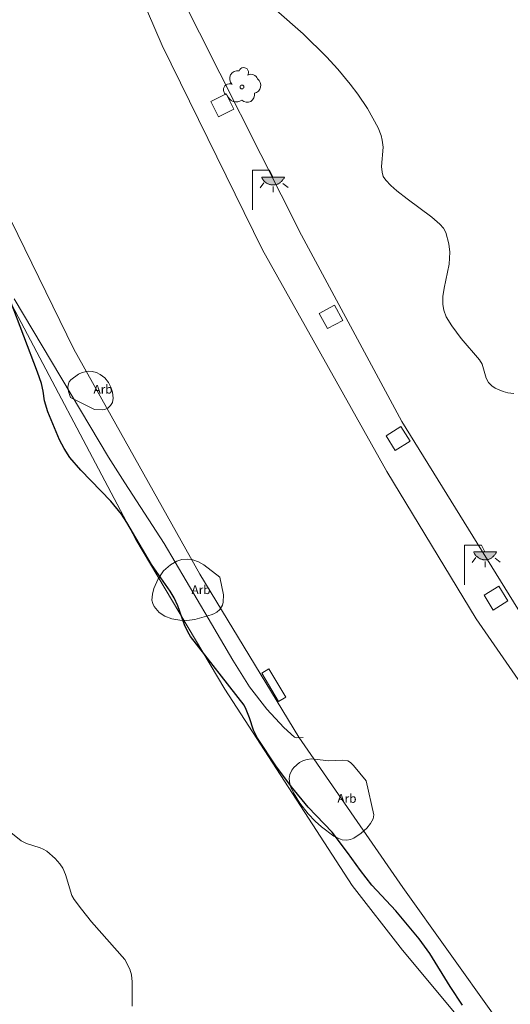
# Model space of a CAD drawing. Units: millimetres. Extents: x 570092 to 571309, y 4426137 to 4427643.
# Drawn here: x 570920 to 570948, y 4426220 to 4426277 of the extents above; entities that cross this region are included whole.
import ezdxf
from ezdxf.enums import TextEntityAlignment as Align

# ---------------------------------------------------------------- set-up
doc = ezdxf.new("R2010")
doc.units = ezdxf.units.MM
for name, color, linetype, lineweight in [('Nivel 11', 7, 'Continuous', 0), ('Nivel 14', 7, 'Continuous', 0), ('Nivel 3', 7, 'Continuous', 0), ('Nivel 39', 7, 'Continuous', 0), ('Nivel 4', 7, 'Continuous', 0), ('Nivel 49', 7, 'Continuous', 0), ('Nivel 58', 7, 'Continuous', 0)]:
    doc.layers.add(name, color=color, linetype=linetype, lineweight=lineweight)
doc.styles.add('ROMANS', font='ROMANS.shx', dxfattribs={"height": 0.5})

# ---------------------------------------------------------------- blocks, each defined once
blk = doc.blocks.new('FAROLA')
at = {"layer": 'Nivel 58', "linetype": 'Continuous', "lineweight": 0}
blk.add_hatch(color=2, dxfattribs=at).paths.add_polyline_path([(1.18, 1.89), (1.84, 1.89), (1.84, 1.88), (1.82, 1.84), (1.8, 1.82), (1.78, 1.78), (1.76, 1.75), (1.74, 1.72), (1.72, 1.69), (1.7, 1.66), (1.67, 1.64), (1.64, 1.61), (1.62, 1.58), (1.58, 1.56), (1.56, 1.54), (1.52, 1.52), (1.48, 1.5), (1.46, 1.49), (1.42, 1.48), (1.38, 1.46), (1.34, 1.46), (1.31, 1.45), (1.28, 1.44), (1.24, 1.44), (1.2, 1.44), (1.16, 1.44), (1.12, 1.44), (1.08, 1.44), (1.05, 1.45), (1.02, 1.46), (0.98, 1.47), (0.94, 1.48), (0.9, 1.5), (0.88, 1.51), (0.84, 1.53), (0.8, 1.55), (0.78, 1.57), (0.74, 1.6), (0.72, 1.62), (0.69, 1.64), (0.66, 1.67), (0.64, 1.7), (0.62, 1.73), (0.6, 1.76), (0.58, 1.79), (0.56, 1.82), (0.54, 1.86), (0.53, 1.89)])
at = {"layer": 'Nivel 58', "color": 7, "linetype": 'Continuous', "lineweight": 0, "flags": 128}
for points in [[(0, 0), (0, 2.29)], [(0, 2.29), (0.99, 2.29)], [(0.99, 2.29), (1.18, 1.89)], [(0.66, 1.56), (0.44, 1.28)], [(1.2, 1.34), (1.2, 1.02)], [(1.76, 1.53), (2.06, 1.3)]]:
    blk.add_lwpolyline(points, dxfattribs=at)
blk.add_lwpolyline([(1.18, 1.89), (1.84, 1.89), (1.84, 1.88), (1.82, 1.84), (1.8, 1.82), (1.78, 1.78), (1.76, 1.75), (1.74, 1.72), (1.72, 1.69), (1.7, 1.66), (1.67, 1.64), (1.64, 1.61), (1.62, 1.58), (1.58, 1.56), (1.56, 1.54), (1.52, 1.52), (1.48, 1.5), (1.46, 1.49), (1.42, 1.48), (1.38, 1.46), (1.34, 1.46), (1.31, 1.45), (1.28, 1.44), (1.24, 1.44), (1.2, 1.44), (1.16, 1.44), (1.12, 1.44), (1.08, 1.44), (1.05, 1.45), (1.02, 1.46), (0.98, 1.47), (0.94, 1.48), (0.9, 1.5), (0.88, 1.51), (0.84, 1.53), (0.8, 1.55), (0.78, 1.57), (0.74, 1.6), (0.72, 1.62), (0.69, 1.64), (0.66, 1.67), (0.64, 1.7), (0.62, 1.73), (0.6, 1.76), (0.58, 1.79), (0.56, 1.82), (0.54, 1.86), (0.53, 1.89)], close=True, dxfattribs=at)
blk = doc.blocks.new('ARBOL')
at = {"layer": 'Nivel 39', "color": 3, "linetype": 'Continuous', "lineweight": 0}
blk.add_circle((0, 0), 0.11, dxfattribs=at)
at = {"layer": 'Nivel 39', "color": 3, "linetype": 'Continuous', "lineweight": 0, "extrusion": (0, 0, -1)}
for centre, radius, start, end in [((0.237, 0.47), 0.473, 318.4777, 98.4441), ((-0.098, 0.834), 0.284, 21.2873, 215.0104), ((-0.535, 0.351), 0.38, 57.4839, 163.0897), ((0.722, -0.159), 0.344, 293.0951, 118.2236), ((-0.625, 0.092), 0.459, 126.5132, 258.2357), ((0.325, -0.302), 0.56, 235.3409, 341.9668), ((-0.297, -0.454), 0.433, 167.037, 314.479)]:
    blk.add_arc(centre, radius, start, end, dxfattribs=at)

msp = doc.modelspace()

# ---------------------------------------------------------------- linework, layer by layer
at = {"layer": 'Nivel 11', "color": 7, "linetype": 'Continuous', "lineweight": 0, "flags": 128}
for points in [[(570896.025, 4426317.138), (570901.54, 4426312.46), (570907.92, 4426293.13), (570911.18, 4426284.4), (570917.06, 4426270.72), (570923.15, 4426258.3), (570930.42, 4426245.3), (570936.13, 4426235.89), (570942.14, 4426227.19), (570947.405, 4426219.796)], [(570926.5, 4426279.92), (570928.25, 4426275.84), (570934.04, 4426264.04), (570941.21, 4426251.22), (570946.37, 4426242.72), (570952.6, 4426233.7), (570957.05, 4426227.44), (570962.11, 4426221.08), (570970.04, 4426211.64), (570977.65, 4426203.82), (570985.76, 4426195.89), (570994.75, 4426187.67), (571001.8, 4426181.62)]]:
    msp.add_lwpolyline(points, dxfattribs=at)
at = {"layer": 'Nivel 14', "color": 1, "linetype": 'Continuous', "lineweight": 0, "flags": 128}
msp.add_lwpolyline([(570958.17, 4426229.67), (570951.63, 4426238.7), (570942.08, 4426254.11), (570936.28, 4426264.88), (570929.23, 4426278.92), (570927.247, 4426283.649)], dxfattribs=at)
at = {"layer": 'Nivel 3', "color": 44, "linetype": 'Continuous', "lineweight": 30, "flags": 128}
msp.add_lwpolyline([(570945.59, 4426220.4), (570944.88, 4426221.48), (570943.69, 4426223.39), (570943.08, 4426224.24), (570941.74, 4426225.84), (570940.34, 4426227.34), (570939.69, 4426228.17), (570938.94, 4426229.21), (570938.05, 4426230.39), (570936.68, 4426231.83), (570935.71, 4426233.01), (570934.81, 4426234.22), (570933.75, 4426235.82), (570933.52, 4426236.28), (570933.28, 4426237), (570933.1, 4426237.47), (570932.97, 4426237.73), (570929.88, 4426241.7), (570929.73, 4426241.96), (570929.54, 4426242.37), (570929.14, 4426243.46), (570928.93, 4426243.92), (570928.7, 4426244.32), (570927.63, 4426245.86), (570926.21, 4426248.29), (570925.89, 4426248.77), (570925.28, 4426249.52), (570923.54, 4426251.3), (570922.92, 4426252.04), (570922.59, 4426252.56), (570922.32, 4426253.06), (570921.64, 4426254.68), (570921.46, 4426255.31), (570921.38, 4426255.87), (570921.28, 4426256.31), (570921.05, 4426256.97), (570919.47, 4426261.13)], dxfattribs=at)
at = {"layer": 'Nivel 39', "color": 3, "linetype": 'Continuous', "lineweight": 0, "flags": 128}
for points in [[(570896.025, 4426317.138), (570899.94, 4426311), (570900.45, 4426309.81), (570900.94, 4426307.46), (570902.05, 4426304.97), (570903.04, 4426303.3), (570903.89, 4426302.25), (570904.35, 4426301.45), (570905.2, 4426298.12), (570905.15, 4426297.57), (570905.78, 4426293.77), (570906.11, 4426293.32), (570907.58, 4426288.59), (570909.6, 4426281.97), (570913.38, 4426273.65), (570918.84, 4426262.21), (570926.72, 4426247.29), (570931.87, 4426238.65), (570939.22, 4426227.32), (570942.12, 4426223.58), (570946.09, 4426218.82), (570946.288, 4426218.904)], [(570948.55, 4426255.73), (570948.21, 4426255.78), (570947.94, 4426255.84), (570947.47, 4426256.05), (570947.28, 4426256.17), (570947.08, 4426256.36), (570946.95, 4426256.62), (570946.71, 4426257.42), (570946.57, 4426257.67), (570945.51, 4426258.91), (570944.96, 4426259.64), (570944.64, 4426260.17), (570944.5, 4426260.55), (570944.45, 4426260.87), (570944.45, 4426261.34), (570944.52, 4426261.82), (570944.81, 4426263.21), (570944.86, 4426263.89), (570944.79, 4426264.38), (570944.63, 4426265.03), (570944.49, 4426265.28), (570944.28, 4426265.51), (570943.81, 4426265.91), (570942.39, 4426266.97), (570941.79, 4426267.44), (570941.45, 4426267.74), (570941.15, 4426268.05), (570941.01, 4426268.27), (570940.94, 4426268.51), (570940.91, 4426268.84), (570941, 4426269.96), (570940.95, 4426270.36), (570940.88, 4426270.63), (570940.71, 4426271.07), (570940.09, 4426272.2), (570939.54, 4426273.02), (570939.1, 4426273.6), (570938.39, 4426274.46), (570937.73, 4426275.17), (570936.38, 4426276.51), (570934.82, 4426277.87)], [(570924.939, 4426256.635), (570925.15, 4426256.37), (570925.28, 4426256.1), (570925.38, 4426255.8), (570925.42, 4426255.46), (570925.37, 4426255.22), (570925.26, 4426255.03), (570925.107, 4426254.877), (570924.94, 4426254.8), (570924.79, 4426254.78), (570924.343, 4426254.811), (570922.958, 4426255.51), (570922.83, 4426255.84), (570922.8, 4426256.1), (570922.83, 4426256.29), (570922.88, 4426256.4), (570922.97, 4426256.52), (570923.41, 4426256.85), (570923.62, 4426256.95), (570923.97, 4426257.03), (570924.2, 4426257.01), (570924.46, 4426256.94), (570924.67, 4426256.83), (570924.939, 4426256.635)], [(570931.582, 4426245.115), (570931.79, 4426244.1), (570931.77, 4426243.67), (570931.72, 4426243.5), (570931.57, 4426243.25), (570931.4, 4426243.1), (570931.22, 4426243), (570931.07, 4426242.94), (570930.13, 4426242.676), (570929.67, 4426242.62), (570929.27, 4426242.64), (570928.81, 4426242.72), (570928.39, 4426242.87), (570928.08, 4426243.08), (570927.78, 4426243.42), (570927.7, 4426243.6), (570927.657, 4426243.802), (570927.68, 4426244.14), (570927.77, 4426244.46), (570928.01, 4426245.02), (570928.33, 4426245.48), (570928.73, 4426245.84), (570929.1, 4426246.05), (570929.37, 4426246.14), (570929.72, 4426246.17), (570930.02, 4426246.12), (570930.34, 4426246), (570930.64, 4426245.83), (570931.582, 4426245.115)], [(570935.855, 4426234.138), (570936.18, 4426234.42), (570936.4, 4426234.54), (570936.62, 4426234.6), (570936.87, 4426234.62), (570937.86, 4426234.51), (570938.64, 4426234.55), (570938.958, 4426234.506), (570939.12, 4426234.42), (570939.3, 4426234.25), (570940.03, 4426233.36), (570940.47, 4426231.39), (570940.42, 4426231.16), (570940.28, 4426230.89), (570940.06, 4426230.62), (570939.73, 4426230.33), (570939.31, 4426230.05), (570939.12, 4426229.97), (570938.9, 4426229.94), (570938.64, 4426229.96), (570938.44, 4426230.02), (570938.16, 4426230.16), (570937.44, 4426230.7), (570937.08, 4426231.03), (570936.67, 4426231.46), (570936.2, 4426232.06), (570935.82, 4426232.66), (570935.67, 4426232.99), (570935.61, 4426233.17), (570935.57, 4426233.5), (570935.61, 4426233.72), (570935.735, 4426233.97)], [(570935.735, 4426233.97), (570935.855, 4426234.138)]]:
    msp.add_lwpolyline(points, dxfattribs=at)
at = {"layer": 'Nivel 4', "color": 44, "linetype": 'Continuous', "lineweight": 0, "flags": 128}
for points in [[(570919.7, 4426261.2), (570925.15, 4426252.06), (570926.09, 4426250.57), (570928.35, 4426247.06), (570930.9, 4426242.76), (570932.32, 4426240.33), (570933.29, 4426238.79), (570934.28, 4426237.49), (570935.27, 4426236.43), (570935.88, 4426235.89), (570936, 4426235.85), (570936.38, 4426235.86)], [(570926.47, 4426222.15), (570926.38, 4426222.48), (570926.08, 4426223.03), (570924.17, 4426225.22), (570923.59, 4426225.94), (570923.17, 4426226.5), (570923.03, 4426226.74), (570922.67, 4426227.94), (570922.5, 4426228.31), (570922.33, 4426228.56), (570922.07, 4426228.88), (570921.59, 4426229.3), (570921.38, 4426229.42), (570921.21, 4426229.49), (570920.42, 4426229.73), (570920.11, 4426229.89), (570919.5, 4426230.37)], [(570926.51, 4426220.35), (570926.51, 4426221.75), (570926.47, 4426222.15)]]:
    msp.add_lwpolyline(points, dxfattribs=at)
at = {"layer": 'Nivel 49', "color": 71, "linetype": 'Continuous', "lineweight": 0, "flags": 128}
msp.add_lwpolyline([(570951.63, 4426238.7), (570942.08, 4426254.11), (570936.28, 4426264.88), (570929.23, 4426278.92)], dxfattribs=at)
at = {"layer": 'Nivel 58', "color": 7, "linetype": 'Continuous', "lineweight": 0, "flags": 128}
for points in [[(570931.942, 4426273.047), (570932.391, 4426272.154), (570931.498, 4426271.706), (570931.05, 4426272.599), (570931.942, 4426273.047)], [(570938.196, 4426260.833), (570938.67, 4426259.953), (570937.79, 4426259.479), (570937.316, 4426260.359), (570938.196, 4426260.833)], [(570942.028, 4426253.822), (570942.554, 4426252.973), (570941.704, 4426252.447), (570941.179, 4426253.296), (570942.028, 4426253.822)], [(570947.679, 4426244.602), (570948.206, 4426243.753), (570947.357, 4426243.226), (570946.83, 4426244.075), (570947.679, 4426244.602)], [(570934.4, 4426239.82), (570935.38, 4426238.2), (570934.97, 4426237.95), (570933.99, 4426239.57), (570934.4, 4426239.82)]]:
    msp.add_lwpolyline(points, dxfattribs=at)

# ---------------------------------------------------------------- block references
at = {"layer": 'Nivel 39', "color": 3, "linetype": 'Continuous', "lineweight": 0}
msp.add_blockref('ARBOL', (570932.85, 4426273.44), dxfattribs=at)
at = {"layer": 'Nivel 58', "color": 7, "linetype": 'Continuous', "lineweight": 0}
for p in [(570933.46, 4426266.34), (570945.7, 4426244.69)]:
    msp.add_blockref('FAROLA', p, dxfattribs=at)

# ---------------------------------------------------------------- texts
at = {"layer": 'Nivel 39', "color": 3, "linetype": 'Continuous', "lineweight": 0, "style": 'ROMANS'}
for p in [(570924.831, 4426255.981), (570930.489, 4426244.397), (570938.914, 4426232.341)]:
    msp.add_text('Arb', height=0.5, dxfattribs=at).set_placement(p, align=Align.MIDDLE_CENTER)

doc.saveas('drawing.dxf')
